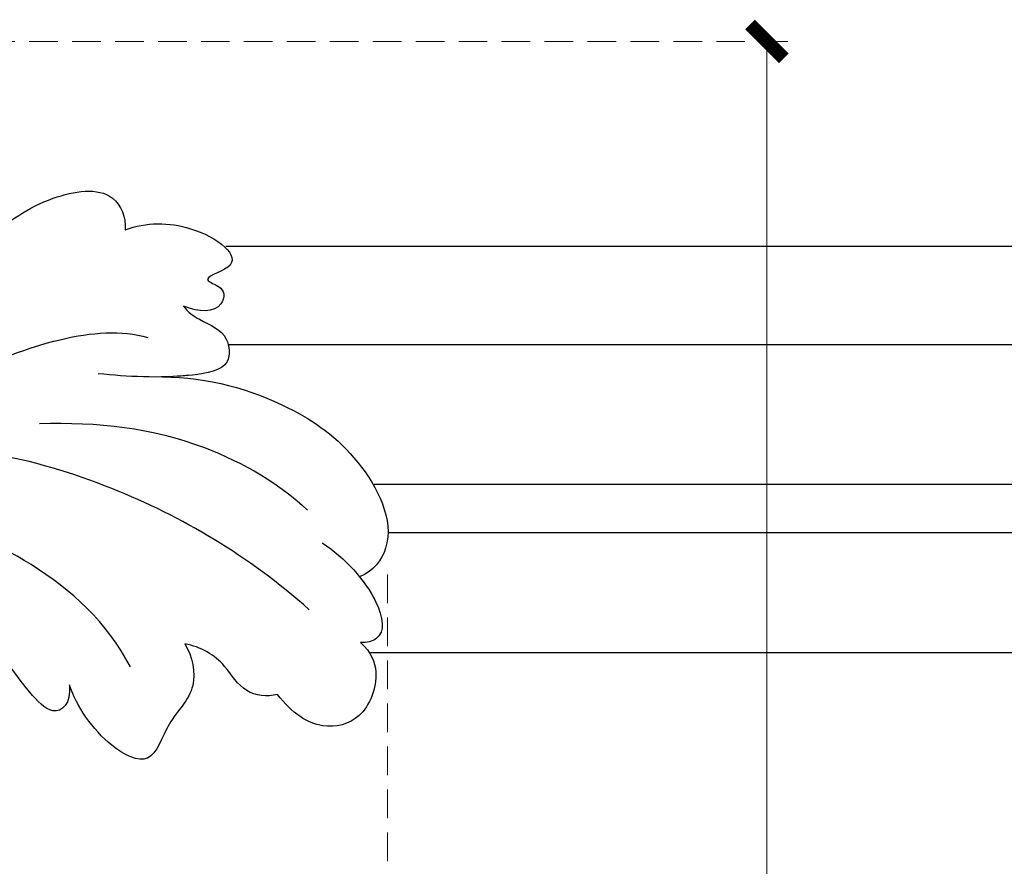
# Model space of a CAD drawing. Units: millimetres. Extents: x 1768 to 4288, y 1549 to 2143.
# Drawn here: x 2969 to 3012, y 1920 to 1957 of the extents above; entities that cross this region are included whole.
import ezdxf

# ---------------------------------------------------------------- set-up
doc = ezdxf.new("R2010")
doc.units = ezdxf.units.MM
doc.linetypes.add('HIDDEN', pattern=[9.525, 6.35, -3.175])
for name, color, linetype in [('9-LM中', 4, 'Continuous'), ('A-04.尺寸標註', 4, 'Continuous'), ('H-08.木作(細線)', 8, 'Continuous')]:
    doc.layers.add(name, color=color, linetype=linetype)
doc.layers.add('logo', color=8, linetype='Continuous', plot=False)
doc.styles.get("Standard").update_dxf_attribs({"font": 'arial.ttf'})
doc.styles.add('新細明體', font='PMingLiU.ttf')
doc.dimstyles.new('2', dxfattribs={"dimtxt": 5, "dimasz": 1.5, "dimexe": 1, "dimexo": 1, "dimgap": 0.6, "dimtad": 2, "dimdec": 0, "dimtxsty": '新細明體', "dimblk": 'ARCHTICK', "dimcen": 5, "dimclrd": 8, "dimclre": 8, "dimclrt": 4, "dimadec": 0, "dimazin": 0, "dimtfac": 1, "dimtdec": 0, "dimtix": 1, "dimtmove": 2, "dimatfit": 3, "dimldrblk": 'OPEN90', "dimfxl": 1.25, "dimlwd": 9, "dimlwe": 9, "dimarcsym": 0})

# ---------------------------------------------------------------- blocks, each defined once
blk = doc.blocks.new('logo')
at = {"layer": 'logo'}
h = blk.add_hatch(color=256, dxfattribs=at)
edge = h.paths.add_edge_path()
edge.add_ellipse((0, 1), major_axis=(0.323, 0.566), ratio=0.659111, start_angle=263.8576, end_angle=429.825)
edge.add_arc((0, 1), 0.399, 258.9967, 261.058)
edge.add_ellipse((0, 1), major_axis=(0.314, 0.551), ratio=0.659838, start_angle=263.243, end_angle=428.5195, ccw=False)
edge.add_arc((0, 0), 0.0433, 263.9962, 282.4455)
edge = h.paths.add_edge_path()
edge.add_ellipse((0, 1), major_axis=(0.314, 0.551), ratio=0.659838, start_angle=70.2744, end_angle=262.8394, ccw=False)
edge.add_arc((0, 1), 0.237, 245.2323, 248.2557, ccw=False)
edge.add_ellipse((0, 1), major_axis=(0.323, 0.566), ratio=0.659111, start_angle=71.1999, end_angle=263.5875)
edge.add_arc((0, 0), 0.0389, 266.4658, 288.3928, ccw=False)
edge = h.paths.add_edge_path(flags=17)
edge.add_line((0, 1), (0, 1))
edge.add_arc((0, 1), 0.399, 261.058, 296.4699, ccw=False)
edge.add_ellipse((0, 1), major_axis=(0.314, 0.551), ratio=0.659838, start_angle=68.5195, end_angle=70.2744)
edge.add_arc((0, 1), 0.237, 248.2557, 287.7329)
edge.add_arc((0, 1), 0.155, 119.2735, 139.7006)
edge.add_arc((0, 1), 0.526, 137.2638, 146.3296)
edge.add_arc((1, 0), 0.794, 150.4954, 153.1332)
edge.add_arc((0, 0), 0.799, 100.8186, 103.2077, ccw=False)
edge.add_arc((0, 1), 0.325, 138.9231, 148.8948, ccw=False)
edge.add_arc((1, 0), 0.758, 124.4657, 138.4002, ccw=False)
edge = h.paths.add_edge_path()
edge.add_arc((0, 1), 0.237, 233.3596, 245.2323)
edge.add_ellipse((0, 1), major_axis=(0.323, 0.566), ratio=0.659111, start_angle=69.825, end_angle=71.1999, ccw=False)
edge.add_arc((0, 1), 0.399, 251.1923, 258.9967, ccw=False)
h.paths.add_polyline_path([(0, 1, -0.021859), (0, 1, -0.004955), (0, 1, 0.012967), (0, 1, 0.223317), (0, 1, 0.425243), (0, 1, 0.393247), (0, 1, -0.084558), (0, 1, 0.019194), (0, 1, 0.004726), (0, 1, 0.021148), (0, 1, -0.080721), (0, 1, -0.104113), (0, 1, -0.094873), (0, 1, -0.207877), (0, 1, -0.223034), (0, 1, -0.16869)], flags=17)
h.paths.add_polyline_path([(0, 1, 0.088592), (0, 1, 0.140724), (0, 1, -0.012272), (0, 1, -0.041532), (0, 1, 0.005558), (0, 1, -0.187874)], flags=17)
h.paths.add_polyline_path([(0, 1, 0.011592), (0, 1, 0.056884), (0, 1, -0.271208), (0, 1, -0.679677), (0, 1, -0.290071), (0, 1, -0.103922), (0, 1, 0.053349), (0, 1, -0.004508), (0, 1, 0.220604), (0, 1, -0.015501), (0, 1, 0.008768), (0, 1, 0.029539), (0, 1, 1.009367)], flags=17)
h.paths.add_polyline_path([(0, 1, -0.008928), (0, 1, -0.347678), (0, 1, 0.00727), (0, 1, -0.035606), (0, 1, 0.01139), (0, 1, 0.012101), (0, 1, 0.461639)], flags=17)
h.paths.add_polyline_path([(0, 1, 0.433181), (0, 1, 0.04486), (0, 1, -0.026783), (0, 1, -0.142026), (0, 1, -0.307429), (0, 1, -0.953401), (0, 1, 0.069613), (0, 1, 0.042891), (0, 1, -0.067719), (0, 1, 0.893379)], flags=17)
h.paths.add_polyline_path([(0, 1, -0.009243), (0, 1, -0.026651), (0, 1, 0.013684), (0, 1, 0.174326), (0, 1, 0.391287), (0, 1, 0.210555), (0, 1), (0, 1, 0.001326), (0, 1, -0.005065), (0, 1, -0.027528), (0, 1, -0.195292), (0, 1, -0.659298)], flags=17)
h.paths.add_polyline_path([(0, 1, 0.023127), (0, 1, 0.184672), (0, 1, 0.098355), (0, 1, -0.009788), (0, 1, -0.240413)], flags=17)
h.paths.add_polyline_path([(0, 1, -0.002039), (0, 1, 0.07599), (0, 1, 0.108431), (0, 1, -0.004552), (0, 1, -0.028332), (0, 1, -0.123708)], flags=17)
h.paths.add_polyline_path([(0, 1, -0.55173), (0, 1, -0.18979), (0, 1, -0.013881), (0, 1, 0.011039), (0, 1, 0.022162), (0, 1, -0.010966), (0, 1, -0.001761), (0, 1, 0.034744), (0, 1, 0.086103), (0, 1, 0.506659), (0, 1, 0.355205), (0, 1, 0.093422), (0, 1, 0.017263), (0, 1, -0.31391)], flags=17)
h.paths.add_polyline_path([(0, 1, -0.009702), (0, 1, -0.004936), (0, 1, -0.035369), (0, 1, -0.002587), (0, 1, 0.014405), (0, 1, -0.020509)], flags=17)
h.paths.add_polyline_path([(0, 1, -0.007857), (0, 1, 0.009702), (0, 1, 0.020509), (0, 1, 0.000681), (0, 1, -0.002588), (0, 0, -0.013713), (0, 1, -0.01198)], flags=17)
h.paths.add_polyline_path([(0, 0, -0.036579), (0, 1, 0.01198), (0, 1, 0.013411), (0, 0, 0.001089), (0, 0, 0.015933), (0, 0, -0.190203), (0, 0, -0.266161), (0, 0, -0.207317), (0, 0, -0.064593), (0, 0, -0.001017), (0, 1, -0.000681), (0, 1, 0.152538), (0, 0, 0.230241), (0, 0, 0.234095), (0, 0, 0.172717), (0, 0, 0.028132), (0, 0, -0.014352), (0, 0, 0.062016), (0, 0, 0.349487), (0, 0, 0.392407), (0, 1, 0.130108), (0, 1, 0.001865), (0, 1, -0.054721), (0, 1, 0.014593), (0, 1, 0.007857), (0, 1, -0.01108), (0, 1, -0.100678), (0, 1, -0.349203), (0, 1, -0.402437), (0, 0, -0.009974), (0, 0, 0.613372), (0, 0, 0.175713), (0, 0, -0.002484), (0, 0, -0.463644), (0, 0, -0.513768), (0, 0, -0.075052), (0, 0, 0.007944)], flags=17)
h.paths.add_polyline_path([(0, 0, -0.062016), (0, 0, -0.007786), (0, 0, 0.027572), (0, 0, 0.0582), (0, 0, 0.26466), (0, 0, 0.315327), (0, 0, -0.025867), (0, 0, -0.380363), (0, 0, -0.153954), (0, 0, -0.090831)], flags=17)
h.paths.add_polyline_path([(0, 0, 0.336432), (0, 0, 0.025867), (0, 0, 0.026394), (0, 0, -0.025927), (0, 0, -0.173285), (0, 0, -0.685315), (0, 0, -0.491027), (0, 0, -0.040547), (0, 0, 0.025927), (0, 0, 0.139653), (0, 0, 1.004843)], flags=17)
h.paths.add_polyline_path([(0, 1, 0.143839), (0, 1, 0.069213), (0, 1, -0.088592), (0, 1, 0.404636)], flags=17)
h.paths.add_polyline_path([(0, 1, -0.01627), (0, 1, -0.069213), (0, 1, 0.037626), (0, 1, -0.082213), (0, 1, 0.004306), (0, 1, 0.008989), (0, 1, -0.006474), (0, 1, -0.136946), (0, 1, 0.054668)], flags=17)
for points in [[(0, 1, 0.019194), (0, 1, 0.004726), (0, 1, -0.044587), (0, 1, -0.07623), (0, 1, -0.235864), (0, 1, -0.450297), (0, 1, -0.16869), (0, 1, -0.021859), (0, 1, -0.004955), (0, 1, 0.012967), (0, 1, 0.223317), (0, 1, 0.425243), (0, 1, 0.393247), (0, 1, -0.084558)], [(0, 1, -0.206522), (0, 1, 0.207877), (0, 1, 0.024305), (0, 1, -0.043373)], [(0, 1, -0.011039), (0, 1, -0.017263), (0, 1, 0.004552), (0, 1, 0.002587), (0, 1, 0.035369)]]:
    blk.add_hatch(color=256, dxfattribs=at).paths.add_polyline_path(points)
h = blk.add_hatch(color=256, dxfattribs=at)
h.paths.add_polyline_path([(0, 1, 0.041532), (0, 1, 0.012272), (0, 1, 0.004508), (0, 1, -0.053349), (0, 1, -0.056884), (0, 1, 0.008928)])
h.paths.add_polyline_path([(0, 1, -0.008989), (0, 1, 0.010425), (0, 1, 0.004955), (0, 1, -0.019194)])
h.paths.add_polyline_path([(0, 1, 0.136946), (0, 1, -0.008768), (0, 1, 0.015501)])
h.paths.add_polyline_path([(0, 1, 0.026783), (0, 1, 0.026651), (0, 1, -0.023127), (0, 1, -0.042891)])
h.paths.add_polyline_path([(0, 1, -0.01139), (0, 1, -0.098355), (0, 1, 0.027528), (0, 1, 0.005065), (0, 1, 0.002039)])
h = blk.add_hatch(color=256, dxfattribs=at)
edge = h.paths.add_edge_path()
edge.add_ellipse((0, 1), major_axis=(0.314, 0.551), ratio=0.659838, start_angle=68.5195, end_angle=70.2744, ccw=False)
edge.add_arc((0, 1), 0.399, 258.9967, 261.058, ccw=False)
edge.add_ellipse((0, 1), major_axis=(0.323, 0.566), ratio=0.659111, start_angle=69.825, end_angle=71.1999)
edge.add_arc((0, 1), 0.237, 245.2323, 248.2557)
blk.add_line((0, 1), (0, 1), dxfattribs=at)
blk.add_line((0, 1), (0, 1), dxfattribs=at)
at = {"layer": 'logo', "lineweight": 0}
blk.add_line((0, 1), (0, 1), dxfattribs=at)
blk.add_line((0, 1), (0, 1), dxfattribs=at)
at = {"layer": 'logo'}
for points in [[(0, 1, 0.200172), (0, 1, -0.066965)], [(0, 1, 0.002733), (0, 1)], [(0, 1, 0.060876), (0, 1, 0.137716), (0, 1, -0.393247), (0, 1, 79.578459)], [(0, 1, -0.425243), (0, 1, -0.223317), (0, 1, -0.027703), (0, 1, 0.082213), (0, 1, -0.037626), (0, 1, -0.143839), (0, 1, -0.872775)], [(0, 1, 0.089367), (0, 1, 0.028397)], [(0, 1, 0.039578), (0, 1, 0.021193), (0, 1, 0.700396)], [(0, 1, 0.021148), (0, 1, 0.658186)], [(0, 1, -0.434531), (0, 1, -0.16869), (0, 1, 0.909183)], [(0, 1, -0.056349), (0, 1, 0.070229), (0, 1, 0.769245)], [(0, 1, -0.105013), (0, 1, 0.404636), (0, 1, 1.743742)], [(0, 1, 0.216717), (0, 1, 0.638327)], [(0, 1, -0.329321), (0, 1, -0.679677), (0, 1, 0.415871)], [(0, 1, -0.290071), (0, 1, -0.539799), (0, 1, 0.00727), (0, 1, -1.51475)], [(0, 1, 0.187874), (0, 1, 0.783226)], [(0, 1, -0.026083), (0, 1, -1.009367), (0, 1, 0.624773)], [(0, 1, -0.416943), (0, 1, 0.828532)], [(0, 1, -0.513007), (0, 1, -1.702754)], [(0, 1, -0.015466), (0, 1, 0.608014)], [(0, 1, -0.338614), (0, 1, -0.659298), (0, 1, -0.100316), (0, 1, 0.893379), (0, 1, 0.433181), (0, 1, 0.289299), (0, 1, 0.081086), (0, 1, -0.684784)], [(0, 1, -0.210555), (0, 1, -0.391287), (0, 1, -0.174326), (0, 1, -0.110406), (0, 1, 0.953401), (0, 1)], [(0, 1, 0.307429), (0, 1, 0.446432), (0, 1, 0.145269), (0, 1, -0.214979)], [(0, 1, 0.059536), (0, 1, 0.18979), (0, 1, 0.55173), (0, 1, 0.38162), (0, 0, -0.007944), (0, 0, -0.007944)], [(0, 0, -0.035926), (0, 0, -0.172717), (0, 0, -0.234095), (0, 0, -0.230241), (0, 0, -0.17359), (0, 1)], [(0, 1, 0.111049), (0, 1, 0.147976), (0, 1, 0.393525)], [(0, 1, 0.086103), (0, 1, 0.506659), (0, 1, 0.355205), (0, 1, 0.113269), (0, 1, 0.583131)], [(0, 1, 0.016972), (0, 0, -0.190203), (0, 0, -0.266161), (0, 0, -0.290937), (0, 1, 0.211969)], [(0, 1, -0.035274), (0, 1, -0.003626), (0, 1, 0.389489)], [(0, 1, -0.130108), (0, 1, -0.392407), (0, 0, -0.420619), (0, 0, -0.420619)], [(0, 1, -0.023063), (0, 1, -0.100678), (0, 1, -0.349203), (0, 1, -0.402437), (0, 0, -0.247136)], [(0, 0, -0.175713), (0, 0, -0.613372), (0, 0)], [(0, 1, 0.241802), (0, 1, 0.575938)], [(0, 0, 0.009974), (0, 0, 0.009974)], [(0, 0, 0.090831), (0, 0, 0.169704), (0, 0)], [(0, 0, 0.513768), (0, 0, 0.463644), (0, 0, 0.463644)], [(0, 0, -0.075052), (0, 0)], [(0, 0, -0.166662), (0, 0, -0.70739)]]:
    blk.add_lwpolyline(points, format="xyb", dxfattribs=at)
at = {"layer": 'logo', "lineweight": 0}
for centre, radius, start, end in [((0, 1), 0.0345, 330.444, 85.9913), ((0, 1), 0.227, 292.2367, 335.222), ((0, 1), 0.581, 283.4362, 286.6173), ((0, 1), 0.187, 179.5483, 182.0782), ((0, 1), 0.256, 281.5539, 286.6322), ((0, 0), 0.406, 108.6958, 111.2089), ((3, -4), 5.41, 114.0704, 114.474), ((0, 1), 0.256, 299.1609, 307.1205), ((0, 1), 0.262, 310.2009, 329.8856), ((0, 1), 0.0613, 327.2799, 74.7579), ((0, 1), 0.137, 82.2276, 160.4489), ((0, 1), 0.581, 279.4802, 283.4362), ((0, 1), 0.187, 109.838, 179.5483), ((0, 1), 0.136, 244.3758, 335.626), ((0, 1), 0.0627, 337.3085, 63.01), ((0, 0), 0.103, 81.5328, 111.1847), ((3, -4), 5.41, 113.6429, 114.0704), ((0, 1), 0.256, 286.6322, 299.1609), ((0, 0), 0.406, 111.2089, 114.5532), ((0, 1), 0.187, 183.2094, 185.01), ((0, 0), 0.577, 112.9982, 115.5374), ((0, 0), 0.29, 94.0374, 117.0335), ((0, 1), 0.0267, 8.5098, 85.5073), ((0, 1), 0.111, 267.175, 354.8617), ((0, 0), 0.0251, 327.1994, 93.2945), ((0, 0), 0.0241, 86.756, 126.6195), ((-1, 0), 1.36, 4.2266, 4.7959), ((-1, 0), 1.36, 3.6768, 5.4974), ((0, 1), 0.187, 185.01, 193.3895), ((0, 0), 0.577, 115.5374, 118.2829), ((0, 0), 0.281, 122.374, 125.4474), ((0, 0), 0.273, 124.9761, 186.879), ((0, 0), 0.545, 7.5429, 8.1488), ((1, 1), 0.32, 186.7897, 186.9458), ((0, 0), 0.329, 122.0966, 156.7882), ((0, 2), 0.875, 285.3109, 288.8633), ((0, 0), 0.462, 102.2567, 104.2662), ((0, 1), 0.131, 121.8036, 128.5716), ((0, 1), 0.101, 147.8295, 328.8978), ((-1, 1), 0.874, 336.959, 339.6154), ((0, 1), 0.114, 23.2852, 36.3079), ((0, 1), 0.116, 281.7653, 342.4614), ((0, 1), 0.0664, 143.3048, 280.117), ((0, 1), 0.11, 60.1861, 124.8898), ((0, 1), 0.114, 36.3079, 60.04), ((0, 1), 0.116, 342.4614, 354.6764), ((0, 1), 0.286, 163.3678, 164.401), ((0, 1), 0.131, 40.8505, 90.6121), ((0, 1), 0.13, 31.6961, 41.2089), ((0, 1), 0.131, 38.0381, 40.8505), ((0, 1), 0.286, 163.3678, 164.401), ((0, 1), 0.116, 342.4614, 354.6764), ((0, 1), 0.114, 23.2852, 36.3079), ((-1, 1), 0.874, 339.6154, 341.6615), ((-1, 1), 0.874, 339.6154, 341.6615), ((0, 1), 0.114, 306.5995, 23.2852), ((2, -3), 4.02, 115.8994, 117.5656), ((0, 1), 0.0383, 297.535, 305.6919), ((0, 1), 0.211, 240.9381, 243.5484), ((-1, 2), 1.97, 292.2914, 295.0645), ((0, 1), 0.13, 292.5765, 31.6961), ((-1, 2), 1.97, 291.8241, 292.2914), ((0, 1), 0.155, 239.2194, 256.6015), ((0, 1), 0.321, 258.87, 283.6239), ((1, 1), 0.32, 182.4453, 183.4886), ((0, 1), 0.581, 272.9888, 279.4802), ((0, 1), 0.211, 243.5484, 271.7569), ((0, 0), 0.406, 114.5532, 116.7766), ((0, 1), 0.187, 182.0782, 183.2094), ((0, 1), 0.256, 273.4512, 281.5539), ((0, 1), 0.321, 283.6239, 284.2167), ((1, 1), 0.32, 183.4886, 186.7897), ((0, 0), 0.329, 117.3968, 122.0966), ((0, 1), 0.0622, 70.679, 164.3644), ((0, 1), 0.064, 167.0919, 177.3661), ((0, 0), 0.117, 96.281, 102.4178), ((0, 1), 0.0419, 133.7672, 166.1009), ((0, 1), 0.0367, 83.4964, 151.8522), ((0, 1), 0.0217, 251.3968, 65.9306), ((0, 0), 0.117, 80.3525, 96.281), ((0, 1), 0.0419, 166.1009, 175.9249), ((0, 0), 0.123, 80.8228, 96.3193), ((0, 1), 0.0353, 243.9263, 51.0341), ((0, 0), 0.123, 96.3193, 101.6186), ((0, 1), 0.064, 183.4727, 225.325), ((0, 1), 0.0383, 275.0659, 297.535), ((0, 1), 0.211, 238.695, 240.9381), ((0, 1), 0.0419, 175.9249, 229.9973), ((0, 0), 0.117, 96.281, 102.4178), ((0, 1), 0.064, 177.3661, 183.4727), ((0, 0), 0.123, 96.3193, 101.6186), ((0, 1), 0.0419, 166.1009, 175.9249), ((0, 1), 0.064, 177.3661, 183.4727), ((0, 0), 0.117, 102.4178, 105.5537), ((0, 1), 0.0386, 98.6046, 138.1597), ((0, 1), 0.027, 151.6425, 237.1215), ((0, 1), 0.0459, 234.5859, 282.1467), ((-1, 2), 1.97, 291.5203, 291.8241), ((0, 1), 0.155, 238.0585, 239.2194), ((0, 1), 0.064, 225.325, 231.6324), ((0, 1), 0.0383, 230.8646, 275.0659), ((0, 1), 0.0177, 105.7526, 239.3398), ((0, 0), 0.123, 101.6186, 103.7368), ((0, 1), 0.226, 95.6485, 115.8995), ((0, 1), 0.286, 131.3266, 163.3678), ((0, 1), 0.131, 38.0381, 40.8505), ((0, 1), 0.13, 31.6961, 41.2089), ((-1, 1), 0.874, 341.6615, 342.9354), ((0, 1), 0.291, 117.4328, 159.9943), ((0, 1), 0.101, 81.2439, 113.9848), ((0, 1), 0.286, 115.4894, 131.3266), ((0, 1), 0.226, 95.6485, 115.8995), ((0, 1), 0.0392, 258.5502, 346.6702), ((0, 1), 0.226, 115.8995, 119.6279), ((0, 1), 0.286, 115.4894, 131.3266), ((1, 0), 0.935, 112.6486, 121.2678), ((0, 1), 0.618, 283.2744, 302.0739), ((0, 0), 0.799, 99.8317, 100.8186), ((0, 1), 0.325, 148.8948, 150.9548), ((0, 0), 0.462, 104.2662, 105.7498), ((0, 1), 0.131, 90.6121, 121.8036), ((0, 2), 0.875, 288.8633, 301.3798), ((0, 0), 0.799, 100.8186, 103.2077), ((1, 0), 0.794, 153.1332, 154.2687), ((0, 0), 0.462, 105.7498, 110.1482), ((0, 1), 0.325, 148.8948, 150.9548), ((0, 0), 0.462, 105.7498, 110.1482), ((1, 0), 0.794, 154.2687, 155.3518), ((-1, 1), 0.5, 339.9296, 350.1414), ((0, 1), 0.225, 324.2142, 341.6511), ((0, 1), 0.111, 272.2715, 325.3573), ((0, 1), 0.0336, 149.7688, 246.7364), ((0, 1), 0.292, 119.8523, 158.1526), ((0, 0), 0.462, 110.1482, 115.1572), ((1, 0), 0.794, 153.1332, 154.2687), ((0, 0), 0.799, 103.2077, 106.1792), ((0, 1), 0.28, 114.7362, 165.0904), ((0, 1), 0.0374, 171.8348, 263.9838), ((0, 1), 0.146, 267.5844, 353.4527), ((0, 1), 0.325, 150.9548, 170.2881), ((1, 0), 0.758, 124.4657, 138.4002), ((0, 1), 0.399, 251.1923, 296.4699), ((0, 1), 0.155, 119.2735, 139.7006), ((0, 1), 0.526, 137.2638, 146.3296), ((1, 0), 0.794, 150.4954, 153.1332), ((0, 0), 0.799, 100.8186, 103.2077), ((0, 1), 0.325, 138.9231, 148.8948), ((0, 0), 0.113, 165.2767, 167.5624), ((0, 0), 0.0148, 48.9877, 148.4858), ((0, 0), 0.016, 301.3037, 50.0743), ((0, 1), 0.0724, 235.2903, 252.4587), ((0, 0), 0.166, 155.203, 207.0666), ((1, 0), 0.32, 175.9493, 185.5558), ((0, 1), 0.136, 244.3758, 258.5706), ((1, 0), 0.32, 175.9493, 185.5558), ((0, 0), 0.038, 179.2922, 192.6156), ((0, 0), 0.142, 192.9154, 252.2115), ((0, 0), 0.106, 252.0283, 322.0343), ((0, 0), 0.104, 219.3152, 312.3495), ((0, 0), 0.143, 189.1555, 227.6818), ((0, 0), 0.0389, 177.6916, 252.0699), ((0, 0), 0.0248, 345.864, 166.4176), ((0, 0), 0.0433, 213.0653, 252.3889), ((0, 0), 0.0192, 85.2505, 222.9442), ((0, 0), 0.0263, 331.2506, 75.8597), ((0, 0), 0.0917, 317.7365, 327.0242), ((0, 0), 0.0433, 252.3889, 295.424), ((0, 0), 0.0389, 252.0699, 306.6919)]:
    blk.add_arc(centre, radius, start, end, dxfattribs=at)
at = {"layer": 'logo'}
for major_axis, ratio in [((0.314, 0.551), 0.659838), ((0.323, 0.566), 0.659111)]:
    blk.add_ellipse((0, 1), major_axis=major_axis, ratio=ratio, dxfattribs=at)
at = {"layer": 'logo', "insert": (0, 0), "char_height": 0.0564, "width": 0.764, "attachment_point": 1}
blk.add_mtext('{\\fVerdana|b0|i1|c0|p34;GOODWARE}', dxfattribs=at)
blk = doc.blocks.new('SE-21029L-d')
at = {"layer": 'H-08.木作(細線)'}
for points, knots in [([(-1.167, 42.218), (-1.506, 42.764), (-2.546, 43.376), (-4.592, 42.943), (-5.356, 41.091), (-4.782, 39.76), (-4.062, 38.982)], [0, 0, 0, 0, 0.00337376, 0.00879983, 0.01388642, 0.02003845, 0.02003845, 0.02003845, 0.02003845]), ([(-1.167, 42.218), (-1.506, 42.764), (-2.546, 43.376), (-4.592, 42.943), (-5.356, 41.091), (-4.782, 39.76), (-4.062, 38.982)], [0, 0, 0, 0, 0.00337376, 0.00879983, 0.01388642, 0.02003845, 0.02003845, 0.02003845, 0.02003845]), ([(-1.167, 42.218), (-1.506, 42.764), (-2.546, 43.376), (-4.592, 42.943), (-5.356, 41.091), (-4.782, 39.76), (-4.062, 38.982)], [0, 0, 0, 0, 0.00337376, 0.00879983, 0.01388642, 0.02003845, 0.02003845, 0.02003845, 0.02003845]), ([(2.901, 39.783), (2.39, 40.902), (1.098, 42.63), (-0.741, 43.324), (-1.138, 42.491), (-1.167, 42.218)], [0, 0, 0, 0, 0.00777886, 0.01283609, 0.01469981, 0.01469981, 0.01469981, 0.01469981]), ([(2.901, 39.783), (2.39, 40.902), (1.098, 42.63), (-0.741, 43.324), (-1.138, 42.491), (-1.167, 42.218)], [0, 0, 0, 0, 0.00777886, 0.01283609, 0.01469981, 0.01469981, 0.01469981, 0.01469981]), ([(1.7, 41.671), (1.393, 42.025), (0.505, 42.853), (-0.741, 43.324), (-1.138, 42.491), (-1.167, 42.218)], [0.004739526, 0.004739526, 0.004739526, 0.004739526, 0.007778862, 0.012836093, 0.014699813, 0.014699813, 0.014699813, 0.014699813]), ([(8.93, 31.55), (9.276, 33.536), (8.893, 36.973), (7.104, 40.758), (3.896, 43.183), (2.051, 42.244), (1.7, 41.671)], [0, 0, 0, 0, 0.01348266, 0.0233034, 0.03288123, 0.03693991, 0.03693991, 0.03693991, 0.03693991]), ([(8.93, 31.55), (9.276, 33.536), (8.893, 36.973), (7.104, 40.758), (3.896, 43.183), (2.051, 42.244), (1.7, 41.671)], [0, 0, 0, 0, 0.01348266, 0.0233034, 0.03288123, 0.03693991, 0.03693991, 0.03693991, 0.03693991]), ([(8.93, 31.55), (9.276, 33.536), (8.893, 36.973), (7.104, 40.758), (3.896, 43.183), (2.051, 42.244), (1.7, 41.671)], [0, 0, 0, 0, 0.01348266, 0.0233034, 0.03288123, 0.03693991, 0.03693991, 0.03693991, 0.03693991]), ([(-0.122, 39.72), (1.781, 36.651), (4.277, 29.972), (4.607, 22.779), (3.398, 18.369)], [0, 0, 0, 0, 0.02479377, 0.05204546, 0.05204546, 0.05204546, 0.05204546]), ([(-0.122, 39.72), (1.781, 36.651), (4.277, 29.972), (4.607, 22.779), (3.398, 18.369)], [0, 0, 0, 0, 0.02479377, 0.05204546, 0.05204546, 0.05204546, 0.05204546]), ([(-4.062, 38.982), (-4.27, 38.55), (-4.313, 37.435), (-3, 36.402), (-2.557, 35.279), (-2.564, 34.542)], [0, 0, 0, 0, 0.00319216, 0.00674219, 0.01164841, 0.01164841, 0.01164841, 0.01164841]), ([(-4.062, 38.982), (-4.27, 38.55), (-4.313, 37.435), (-3, 36.402), (-2.557, 35.279), (-2.564, 34.542)], [0, 0, 0, 0, 0.00319216, 0.00674219, 0.01164841, 0.01164841, 0.01164841, 0.01164841]), ([(-4.062, 38.982), (-4.27, 38.55), (-4.313, 37.435), (-3, 36.402), (-2.557, 35.279), (-2.564, 34.542)], [0, 0, 0, 0, 0.00319216, 0.00674219, 0.01164841, 0.01164841, 0.01164841, 0.01164841]), ([(5.956, 26.518), (6.492, 29.066), (6.723, 33.291), (5.129, 37.55), (4.207, 38.9)], [0, 0, 0, 0, 0.01732199, 0.0302557, 0.0302557, 0.0302557, 0.0302557]), ([(-2.564, 34.542), (-3.041, 34.987), (-4.554, 35.541), (-6.035, 34.29), (-8.261, 34.134), (-7.617, 31.757), (-6.099, 30.269), (-5.22, 29.813)], [0, 0, 0, 0, 0.0042501, 0.00923392, 0.01412007, 0.01856161, 0.02530087, 0.02530087, 0.02530087, 0.02530087]), ([(-2.564, 34.542), (-3.041, 34.987), (-4.554, 35.541), (-6.035, 34.29), (-8.261, 34.134), (-7.617, 31.757), (-6.099, 30.269), (-5.22, 29.813)], [0, 0, 0, 0, 0.0042501, 0.00923392, 0.01412007, 0.01856161, 0.02530087, 0.02530087, 0.02530087, 0.02530087]), ([(-2.564, 34.542), (-3.041, 34.987), (-4.554, 35.541), (-6.035, 34.29), (-8.261, 34.134), (-7.617, 31.757), (-6.099, 30.269), (-5.22, 29.813)], [0, 0, 0, 0, 0.0042501, 0.00923392, 0.01412007, 0.01856161, 0.02530087, 0.02530087, 0.02530087, 0.02530087]), ([(12.182, 31.922), (11.948, 32.14), (11.585, 33.005), (11.412, 34.059), (9.792, 34.536), (8.857, 31.841), (8.685, 30.051), (8.577, 28.704)], [0, 0, 0, 0, 0.00208894, 0.00604986, 0.00867017, 0.01253265, 0.0220858, 0.0220858, 0.0220858, 0.0220858]), ([(12.182, 31.922), (11.948, 32.14), (11.585, 33.005), (11.412, 34.059), (9.792, 34.536), (8.857, 31.841), (8.685, 30.051), (8.577, 28.704)], [0, 0, 0, 0, 0.00208894, 0.00604986, 0.00867017, 0.01253265, 0.0220858, 0.0220858, 0.0220858, 0.0220858]), ([(12.182, 31.922), (11.948, 32.14), (11.585, 33.005), (11.412, 34.059), (9.792, 34.536), (9.249, 32.972), (9.011, 31.963), (8.93, 31.55)], [0, 0, 0, 0, 0.00208894, 0.00604986, 0.00867017, 0.01253265, 0.01535875, 0.01535875, 0.01535875, 0.01535875]), ([(15.075, 28.794), (15.557, 29.672), (15.983, 31.787), (14.511, 34.75), (13.496, 32.255), (13.298, 33.664), (12.158, 33.631), (12.022, 32.663), (12.182, 31.922)], [0, 0, 0, 0, 0.00558807, 0.01226403, 0.01554601, 0.0169728, 0.01894458, 0.02309616, 0.02309616, 0.02309616, 0.02309616]), ([(15.075, 28.794), (15.557, 29.672), (15.983, 31.787), (14.511, 34.75), (13.496, 32.255), (13.298, 33.664), (12.158, 33.631), (12.022, 32.663), (12.182, 31.922)], [0, 0, 0, 0, 0.00558807, 0.01226403, 0.01554601, 0.0169728, 0.01894458, 0.02309616, 0.02309616, 0.02309616, 0.02309616]), ([(15.075, 28.794), (15.557, 29.672), (15.983, 31.787), (14.511, 34.75), (13.496, 32.255), (13.298, 33.664), (12.158, 33.631), (12.022, 32.663), (12.182, 31.922)], [0, 0, 0, 0, 0.00558807, 0.01226403, 0.01554601, 0.0169728, 0.01894458, 0.02309616, 0.02309616, 0.02309616, 0.02309616]), ([(-3.978, 32.347), (-2.218, 30.988), (1.047, 25.88), (1.467, 18.651), (0.31, 14.333), (-0.151, 13.119)], [0, 0, 0, 0, 0.01481431, 0.04167974, 0.04892427, 0.04892427, 0.04892427, 0.04892427]), ([(2.185, 14.024), (2.593, 15.341), (4.623, 19.726), (9.31, 24.363), (10.684, 29.397), (10.533, 30.61)], [0, 0, 0, 0, 0.00973901, 0.03522053, 0.04434578, 0.04434578, 0.04434578, 0.04434578]), ([(2.185, 14.024), (2.593, 15.341), (4.623, 19.726), (9.31, 24.363), (10.684, 29.397), (10.533, 30.61)], [0, 0, 0, 0, 0.00973901, 0.03522053, 0.04434578, 0.04434578, 0.04434578, 0.04434578]), ([(-5.22, 29.813), (-6.059, 30.041), (-6.848, 29.393), (-5.234, 27.315), (-3.382, 25.769), (-2.02, 23.065), (-1.585, 21.276), (-2.518, 20.76), (-3.241, 22.113), (-3.271, 23.621), (-4.484, 25.329), (-5.757, 25.805), (-6.289, 25.73)], [0, 0, 0, 0, 0.0036068, 0.00678582, 0.01604172, 0.0230978, 0.02653371, 0.02818418, 0.03043117, 0.03484284, 0.04056111, 0.04413566, 0.04413566, 0.04413566, 0.04413566]), ([(-5.22, 29.813), (-6.059, 30.041), (-6.848, 29.393), (-5.234, 27.315), (-3.382, 25.769), (-2.02, 23.065), (-1.585, 21.276), (-2.518, 20.76), (-3.241, 22.113), (-3.271, 23.621), (-4.484, 25.329), (-5.757, 25.805), (-6.289, 25.73)], [0, 0, 0, 0, 0.0036068, 0.00678582, 0.01604172, 0.0230978, 0.02653371, 0.02818418, 0.03043117, 0.03484284, 0.04056111, 0.04413566, 0.04413566, 0.04413566, 0.04413566]), ([(-5.22, 29.813), (-6.059, 30.041), (-6.848, 29.393), (-5.234, 27.315), (-3.382, 25.769), (-2.02, 23.065), (-1.585, 21.276), (-2.518, 20.76), (-3.241, 22.113), (-3.271, 23.621), (-4.484, 25.329), (-5.757, 25.805), (-6.289, 25.73)], [0, 0, 0, 0, 0.0036068, 0.00678582, 0.01604172, 0.0230978, 0.02653371, 0.02818418, 0.03043117, 0.03484284, 0.04056111, 0.04413566, 0.04413566, 0.04413566, 0.04413566]), ([(13.647, 22.903), (14.549, 23.602), (15.949, 25.028), (16.956, 27.905), (15.617, 28.748), (15.075, 28.794)], [0.03783191, 0.03783191, 0.03783191, 0.03783191, 0.0451047, 0.0511378, 0.05481461, 0.05481461, 0.05481461, 0.05481461]), ([(13.647, 22.903), (14.549, 23.602), (15.949, 25.028), (16.956, 27.905), (15.617, 28.748), (15.075, 28.794)], [0.03783191, 0.03783191, 0.03783191, 0.03783191, 0.0451047, 0.0511378, 0.05481461, 0.05481461, 0.05481461, 0.05481461]), ([(13.647, 22.903), (14.549, 23.602), (15.949, 25.028), (16.956, 27.905), (15.617, 28.748), (15.075, 28.794)], [0.03783191, 0.03783191, 0.03783191, 0.03783191, 0.0451047, 0.0511378, 0.05481461, 0.05481461, 0.05481461, 0.05481461])]:
    blk.add_open_spline(points, degree=3, knots=knots, dxfattribs=at)
at = {"layer": 'H-08.木作(細線)', "xscale": 0.002, "yscale": 0.002, "zscale": 0.002}
blk.add_blockref('logo', (14.886, 33.514), dxfattribs=at)
blk = doc.blocks.new('_ArchTick')
at = {"color": 0, "linetype": 'ByBlock', "const_width": 0.4}
blk.add_lwpolyline([(-0.5, -0.5), (0.5, 0.5)], dxfattribs=at)
blk = doc.blocks.new('*D15')
at = {"layer": 'A-04.尺寸標註', "color": 8, "linetype": 'HIDDEN', "lineweight": 9, "ltscale": 0.2, "transparency": 16777216}
for p, q in [((2940.507, 1956.527), (3002.806, 1956.527)), ((2849.529, 1797.452), (3002.806, 1797.452))]:
    blk.add_line(p, q, dxfattribs=at)
at = {"layer": 'A-04.尺寸標註', "color": 8, "lineweight": 9, "ltscale": 0.2, "transparency": 16777216}
blk.add_line((3001.806, 1956.527), (3001.806, 1797.452), dxfattribs=at)
at = {"layer": 'Defpoints', "color": 0, "ltscale": 0.2, "transparency": 16777216}
for p in [(2939.507, 1956.527), (2848.529, 1797.452), (3001.806, 1797.452)]:
    blk.add_point(p, dxfattribs=at)
at = {"layer": 'A-04.尺寸標註', "color": 8, "lineweight": 9, "ltscale": 0.2, "transparency": 16777216, "xscale": 1.5, "yscale": 1.5, "zscale": 1.5}
for p, rotation in [((3001.806, 1956.527), 90), ((3001.806, 1797.452), 270)]:
    blk.add_blockref('_ArchTick', p, dxfattribs=dict(at, rotation=rotation))
at = {"layer": 'A-04.尺寸標註', "color": 4, "ltscale": 0.2, "transparency": 16777216, "insert": (3005.269, 1876.99), "char_height": 5, "attachment_point": 5, "rotation": 90, "style": '新細明體'}
blk.add_mtext('159', dxfattribs=at)
blk = doc.blocks.new('_Open90')
at = {"color": 0, "linetype": 'ByBlock', "lineweight": -2}
for p, q in [((-0.5, 0.5), (0, 0)), ((0, 0), (-1, 0)), ((0, 0), (-0.5, -0.5))]:
    blk.add_line(p, q, dxfattribs=at)
blk = doc.blocks.new('*D16')
at = {"layer": 'A-04.尺寸標註', "color": 8, "linetype": 'HIDDEN', "lineweight": 9, "ltscale": 0.2, "transparency": 16777216}
for p, q in [((2984.978, 1932.894), (2984.978, 1779.107)), ((2825.875, 1839.742), (2825.875, 1779.107))]:
    blk.add_line(p, q, dxfattribs=at)
at = {"layer": 'A-04.尺寸標註', "color": 8, "lineweight": 9, "ltscale": 0.2, "transparency": 16777216}
blk.add_line((2984.978, 1780.107), (2825.875, 1780.107), dxfattribs=at)
at = {"layer": 'Defpoints', "color": 0, "ltscale": 0.2, "transparency": 16777216}
for p in [(2984.978, 1933.894), (2825.875, 1840.742), (2825.875, 1780.107)]:
    blk.add_point(p, dxfattribs=at)
at = {"layer": 'A-04.尺寸標註', "color": 8, "lineweight": 9, "ltscale": 0.2, "transparency": 16777216, "xscale": 1.5, "yscale": 1.5, "zscale": 1.5, "rotation": 180}
blk.add_blockref('_ArchTick', (2825.875, 1780.107), dxfattribs=at)
at = {"layer": 'A-04.尺寸標註', "color": 8, "lineweight": 9, "ltscale": 0.2, "transparency": 16777216, "xscale": 1.5, "yscale": 1.5, "zscale": 1.5}
blk.add_blockref('_ArchTick', (2984.978, 1780.107), dxfattribs=at)
at = {"layer": 'A-04.尺寸標註', "color": 4, "ltscale": 0.2, "transparency": 16777216, "insert": (2905.427, 1776.644), "char_height": 5, "attachment_point": 5, "style": '新細明體'}
blk.add_mtext('159', dxfattribs=at)

msp = doc.modelspace()

# ---------------------------------------------------------------- linework, layer by layer
at = {"layer": '9-LM中', "color": 8, "ltscale": 4}
for points in [[(3434.328, 1947.43), (2977.796, 1947.43)], [(3434.328, 1943.071), (2977.952, 1943.071)], [(3434.328, 1936.889), (2984.378, 1936.889)], [(3434.328, 1934.752), (2985.025, 1934.752)], [(3434.328, 1929.43), (2984.222, 1929.43)]]:
    msp.add_lwpolyline(points, dxfattribs=at)

# ---------------------------------------------------------------- block references
at = {"xscale": -1, "rotation": 260.1382204956718}
msp.add_blockref('SE-21029L-d', (2942.387, 1938.262), dxfattribs=at)

# ---------------------------------------------------------------- dimensions: what is measured, and where the dimension line sits
at = {"layer": 'A-04.尺寸標註', "color": 8, "ltscale": 0.2}
dim = msp.add_linear_dim(base=(3001.806, 1797.452), p1=(2939.507, 1956.527), p2=(2848.529, 1797.452), angle=90, dimstyle='2', dxfattribs=at)
dim.commit()
dim.dimension.update_dxf_attribs({"geometry": '*D15', "text_midpoint": (3005.269, 1876.99)})
dim = msp.add_linear_dim(base=(2825.875, 1780.107), p1=(2984.978, 1933.894), p2=(2825.875, 1840.742), dimstyle='2', dxfattribs=at)
dim.commit()
dim.dimension.update_dxf_attribs({"geometry": '*D16', "text_midpoint": (2905.427, 1776.644)})

doc.saveas('drawing.dxf')
